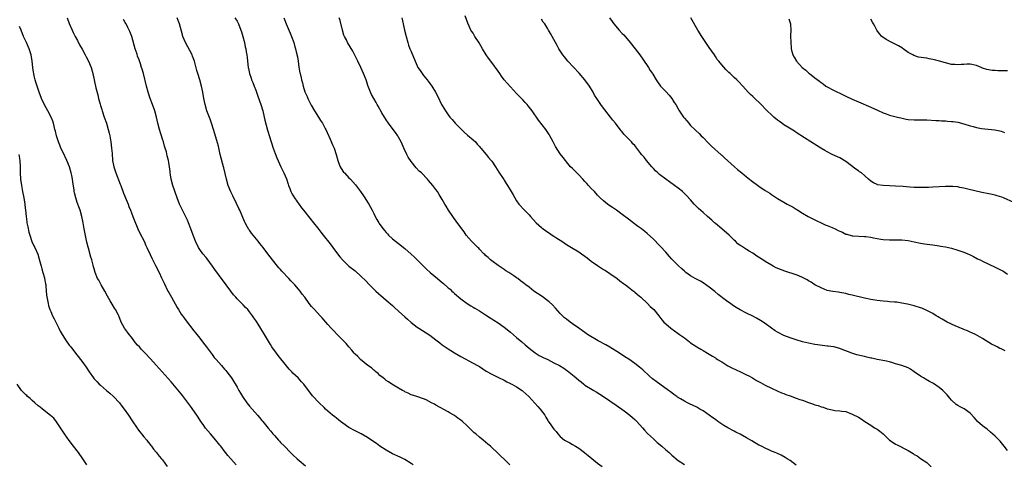
# Model space of a CAD drawing. Units: inches. Extents: x 2577000 to 2580000, y 1545000 to 1548000.
# Drawn here: x 2579131 to 2579448, y 1546553 to 1546696 of the extents above; entities that cross this region are included whole.
import ezdxf

# ---------------------------------------------------------------- set-up
doc = ezdxf.new("R2010")
doc.units = ezdxf.units.IN
doc.header["$MEASUREMENT"] = 0
doc.layers.add('LD25771545_10ft', color=141, linetype='Continuous')

msp = doc.modelspace()

# ---------------------------------------------------------------- linework, layer by layer
at = {"layer": 'LD25771545_10ft'}
for points, elevation in [([(2579449, 1546557.63), (2579447.96, 1546559), (2579446.61, 1546560.61), (2579445, 1546562.29), (2579443.58, 1546563.58), (2579442.47, 1546564.47), (2579441, 1546565.56), (2579439.34, 1546567), (2579439, 1546567.38), (2579438.26, 1546568.26), (2579437, 1546569.64), (2579435.07, 1546571.07), (2579433.74, 1546571.74), (2579433, 1546572.16), (2579432.5, 1546572.5), (2579431, 1546573.83), (2579430.46, 1546574.46), (2579430.04, 1546575), (2579429.56, 1546575.56), (2579428.58, 1546576.58), (2579428.14, 1546577), (2579427, 1546577.93), (2579425.2, 1546579.2), (2579423.91, 1546579.91), (2579422.59, 1546580.59), (2579421.96, 1546581), (2579421, 1546581.55), (2579419, 1546583.01), (2579417.79, 1546583.79), (2579417, 1546584.25), (2579415, 1546585.02), (2579413, 1546585.58), (2579412.13, 1546585.87), (2579411, 1546586.17), (2579409.49, 1546586.51), (2579407, 1546586.94), (2579405.33, 1546587.33), (2579405, 1546587.39), (2579403.72, 1546587.72), (2579403, 1546587.87), (2579400.46, 1546588.46), (2579398.95, 1546588.95), (2579397.51, 1546589.51), (2579395.78, 1546590.22), (2579395, 1546590.49), (2579393.12, 1546591), (2579393, 1546591.03), (2579391.24, 1546591.24), (2579391, 1546591.29), (2579389.46, 1546591.46), (2579387, 1546591.83), (2579385, 1546592.2), (2579383, 1546592.69), (2579381, 1546593.27), (2579379, 1546593.93), (2579377, 1546594.72), (2579375, 1546595.7), (2579374.2, 1546596.2), (2579373, 1546597.01), (2579371, 1546598.54), (2579369.54, 1546599.54), (2579368.25, 1546600.25), (2579367, 1546600.87), (2579365, 1546601.83), (2579363, 1546602.92), (2579361.7, 1546603.7), (2579360.5, 1546604.5), (2579359.8, 1546605), (2579359, 1546605.54), (2579358.15, 1546606.15), (2579355.9, 1546607.9), (2579354.8, 1546608.8), (2579353, 1546610.19), (2579351, 1546611.59), (2579350.14, 1546612.14), (2579348.5, 1546613), (2579347, 1546613.91), (2579345.49, 1546615), (2579345, 1546615.39), (2579344.19, 1546616.19), (2579343, 1546617.2), (2579341, 1546619.24), (2579340.16, 1546620.16), (2579339, 1546621.5), (2579337.34, 1546623.34), (2579337, 1546623.69), (2579335, 1546625.73), (2579333, 1546627.57), (2579332.21, 1546628.21), (2579331.18, 1546629), (2579329.93, 1546629.93), (2579327, 1546632.17), (2579325, 1546633.65), (2579323.09, 1546635), (2579321.89, 1546635.89), (2579321, 1546636.47), (2579320.26, 1546637), (2579319, 1546638.01), (2579317.9, 1546639), (2579317, 1546639.91), (2579316.02, 1546641), (2579315, 1546642.05), (2579314.15, 1546643), (2579313.6, 1546643.6), (2579313, 1546644.27), (2579312.31, 1546645), (2579311, 1546646.44), (2579310.39, 1546647), (2579309.69, 1546647.69), (2579309, 1546648.4), (2579308.37, 1546649), (2579307, 1546650.6), (2579306.68, 1546651), (2579305.94, 1546651.94), (2579305, 1546653.22), (2579303.52, 1546655.52), (2579302.78, 1546657), (2579301.68, 1546659), (2579301.42, 1546659.42), (2579301, 1546660.06), (2579300.34, 1546661), (2579298.02, 1546664.02), (2579295.97, 1546667), (2579295.56, 1546667.56), (2579294.67, 1546668.67), (2579294.36, 1546669), (2579293.73, 1546669.73), (2579293, 1546670.54), (2579292.51, 1546671), (2579291.79, 1546671.79), (2579291, 1546672.61), (2579289, 1546674.77), (2579287.97, 1546675.97), (2579287, 1546677.04), (2579286.16, 1546678.16), (2579285.55, 1546679), (2579285, 1546679.83), (2579283, 1546682.61), (2579281.93, 1546683.93), (2579281.2, 1546685), (2579279.98, 1546687), (2579278.94, 1546688.94), (2579277.58, 1546691), (2579277, 1546691.97), (2579276.6, 1546692.6), (2579276.29, 1546693), (2579275.68, 1546694.32), (2579275.24, 1546695.24), (2579274.44, 1546697.56)], 7290), ([(2579200.7, 1546553), (2579199, 1546554.99), (2579198.03, 1546556.03), (2579197.29, 1546557), (2579197.15, 1546557.15), (2579195.76, 1546559), (2579195.41, 1546559.41), (2579195, 1546559.96), (2579194.53, 1546560.53), (2579194.18, 1546561), (2579192.42, 1546563), (2579190.85, 1546564.85), (2579190.04, 1546566.04), (2579189.35, 1546567), (2579188.43, 1546568.43), (2579188.01, 1546569), (2579185.97, 1546571.97), (2579183.4, 1546575.4), (2579183, 1546575.88), (2579182.51, 1546576.51), (2579179.79, 1546579.79), (2579175, 1546585.14), (2579173.15, 1546587.15), (2579171.41, 1546589), (2579171, 1546589.4), (2579170.22, 1546590.22), (2579169.54, 1546591), (2579169, 1546591.59), (2579168.35, 1546592.35), (2579167, 1546594.11), (2579166.25, 1546595), (2579165.77, 1546595.77), (2579164.77, 1546597), (2579163.72, 1546599), (2579162.9, 1546601), (2579162.79, 1546601.21), (2579161.84, 1546603), (2579161.51, 1546603.51), (2579160.74, 1546604.74), (2579160.11, 1546605.89), (2579159.3, 1546607.3), (2579158.39, 1546609), (2579157.23, 1546611), (2579156.45, 1546612.45), (2579156.12, 1546613), (2579155.3, 1546615), (2579155, 1546616.1), (2579154.83, 1546616.83), (2579154.68, 1546617.32), (2579154.26, 1546619), (2579153.94, 1546619.94), (2579153.15, 1546622.85), (2579153.07, 1546623.07), (2579152.69, 1546624.69), (2579151.81, 1546629), (2579151.42, 1546631), (2579151, 1546633), (2579150.44, 1546635), (2579150.06, 1546636.06), (2579149.75, 1546637), (2579149.55, 1546637.55), (2579149.09, 1546639), (2579148.65, 1546640.65), (2579148.58, 1546641), (2579148.52, 1546641.48), (2579148.11, 1546644.11), (2579148.03, 1546645), (2579147.81, 1546646.19), (2579147.63, 1546647), (2579147.04, 1546649), (2579146.24, 1546651), (2579145, 1546653.63), (2579144.31, 1546655), (2579143.96, 1546655.96), (2579143.47, 1546657), (2579142.83, 1546659), (2579142.52, 1546660.52), (2579142.37, 1546661), (2579142.11, 1546662.11), (2579141.88, 1546663), (2579141.65, 1546663.65), (2579141.12, 1546665), (2579140.09, 1546667), (2579138.98, 1546668.98), (2579138.06, 1546671), (2579137.26, 1546673), (2579136.6, 1546675), (2579136.27, 1546676.27), (2579136.02, 1546677), (2579135.69, 1546678.31), (2579135.55, 1546679), (2579135.5, 1546679.5), (2579135.26, 1546681), (2579135.07, 1546683), (2579134.74, 1546685), (2579134.3, 1546686.3), (2579134.09, 1546687), (2579133.73, 1546687.73), (2579133.2, 1546689), (2579132.3, 1546691), (2579131.46, 1546693), (2579131, 1546694.14)], 7370), ([(2579146.34, 1546697), (2579147, 1546695.11), (2579147.9, 1546693), (2579148.28, 1546692.28), (2579148.89, 1546691), (2579149.63, 1546689.63), (2579150.31, 1546688.31), (2579151.12, 1546686.88), (2579152.15, 1546685), (2579152.42, 1546684.42), (2579153.19, 1546683), (2579153.99, 1546681), (2579154.55, 1546679), (2579155.55, 1546674.45), (2579156.17, 1546672.17), (2579156.41, 1546671), (2579156.88, 1546669.12), (2579157, 1546668.72), (2579157.44, 1546667.44), (2579157.56, 1546667), (2579158.26, 1546665), (2579158.94, 1546663), (2579159.54, 1546661), (2579159.82, 1546659.82), (2579160.01, 1546659), (2579160.36, 1546657), (2579160.6, 1546655), (2579160.74, 1546653.26), (2579160.94, 1546651), (2579161.33, 1546649), (2579162.02, 1546647), (2579163.42, 1546643.42), (2579163.56, 1546643), (2579164.49, 1546640.49), (2579165.9, 1546637), (2579166.2, 1546636.2), (2579166.69, 1546635), (2579167, 1546634.2), (2579167.48, 1546633), (2579167.89, 1546631.89), (2579169.02, 1546629.02), (2579169.65, 1546627.65), (2579171.04, 1546625), (2579171.65, 1546623.65), (2579171.98, 1546623), (2579173, 1546620.79), (2579173.53, 1546619.53), (2579174.78, 1546617.22), (2579175.92, 1546615), (2579176.7, 1546613.3), (2579177.5, 1546611.5), (2579178.76, 1546609), (2579179, 1546608.56), (2579179.93, 1546607), (2579181.74, 1546603.74), (2579182.19, 1546603), (2579183, 1546601.58), (2579183.4, 1546601), (2579184.11, 1546600.11), (2579184.89, 1546599), (2579186.43, 1546597), (2579186.7, 1546596.7), (2579188, 1546595), (2579189, 1546593.78), (2579190.18, 1546592.18), (2579191, 1546591.17), (2579193, 1546588.57), (2579193.65, 1546587.65), (2579194.25, 1546587), (2579195.99, 1546585), (2579196.45, 1546584.45), (2579197, 1546583.89), (2579197.4, 1546583.4), (2579197.74, 1546583), (2579199.18, 1546581), (2579201, 1546578.02), (2579201.6, 1546577), (2579202.14, 1546576.14), (2579202.79, 1546575), (2579203, 1546574.68), (2579204.19, 1546573), (2579205, 1546571.97), (2579205.82, 1546571), (2579207.55, 1546569), (2579208.24, 1546568.24), (2579209, 1546567.3), (2579209.27, 1546567), (2579211, 1546564.86), (2579211.86, 1546563.86), (2579212.53, 1546563), (2579213, 1546562.45), (2579214.31, 1546561), (2579214.66, 1546560.66), (2579215, 1546560.28), (2579216.25, 1546559), (2579218.24, 1546557), (2579218.63, 1546556.63), (2579219, 1546556.26), (2579220.34, 1546555), (2579221, 1546554.41), (2579223, 1546552.76)], 7360), ([(2579257.7, 1546553), (2579257, 1546553.52), (2579255, 1546554.76), (2579254.54, 1546555), (2579253.49, 1546555.49), (2579251, 1546556.59), (2579249, 1546557.74), (2579247, 1546559.05), (2579245.88, 1546559.88), (2579244.71, 1546560.71), (2579243, 1546561.87), (2579241, 1546562.98), (2579239.68, 1546563.68), (2579239, 1546563.99), (2579237, 1546565.1), (2579235, 1546566.48), (2579234.29, 1546567), (2579233, 1546568.06), (2579232.46, 1546568.46), (2579231.77, 1546569), (2579231, 1546569.71), (2579229.49, 1546571), (2579229, 1546571.49), (2579227.38, 1546573), (2579225.28, 1546575.28), (2579224.44, 1546576.44), (2579223, 1546578.28), (2579222.46, 1546579), (2579221.74, 1546579.74), (2579220.62, 1546581), (2579219, 1546582.56), (2579218.59, 1546583), (2579217.79, 1546583.79), (2579216.87, 1546584.87), (2579214.25, 1546588.25), (2579213.65, 1546589), (2579212.23, 1546591), (2579211.78, 1546591.78), (2579209.85, 1546595), (2579209.51, 1546595.51), (2579209, 1546596.4), (2579208, 1546598), (2579207, 1546599.54), (2579206.39, 1546600.39), (2579206, 1546601), (2579205, 1546602.3), (2579204.43, 1546603), (2579203.73, 1546603.73), (2579203, 1546604.54), (2579201, 1546606.53), (2579200.58, 1546607), (2579199.82, 1546607.82), (2579198.94, 1546608.94), (2579197.45, 1546611), (2579195, 1546614.3), (2579193.88, 1546615.88), (2579193.14, 1546617), (2579191.36, 1546619.36), (2579191, 1546619.77), (2579190.02, 1546621), (2579189, 1546622.41), (2579188.6, 1546623), (2579187.6, 1546625), (2579186.85, 1546627), (2579186.15, 1546629), (2579185.36, 1546631), (2579185, 1546631.79), (2579183.38, 1546635), (2579182.47, 1546637), (2579181.69, 1546639), (2579180.29, 1546643), (2579179.76, 1546645), (2579179.54, 1546646.46), (2579179.48, 1546647), (2579179.44, 1546647.44), (2579179.25, 1546649), (2579179, 1546650.42), (2579178.89, 1546651), (2579178.52, 1546652.52), (2579178.23, 1546653.77), (2579177.89, 1546655), (2579177.68, 1546655.68), (2579177.31, 1546657), (2579177, 1546657.87), (2579176.05, 1546661), (2579175.54, 1546663), (2579175.08, 1546665), (2579174.51, 1546667), (2579173.79, 1546669), (2579173.03, 1546671.03), (2579172.38, 1546673), (2579171.83, 1546675), (2579170.87, 1546679), (2579170.46, 1546680.46), (2579170.28, 1546681), (2579169.87, 1546682.13), (2579169.44, 1546683.44), (2579169, 1546684.59), (2579168.79, 1546685.21), (2579168.22, 1546687), (2579167.1, 1546691), (2579166.51, 1546692.51), (2579166.31, 1546693), (2579165.83, 1546693.83), (2579165.25, 1546695), (2579165.15, 1546695.15), (2579165, 1546695.43), (2579164.4, 1546696.4)], 7350), ([(2579288.83, 1546553), (2579287, 1546554.84), (2579285.86, 1546555.86), (2579284.74, 1546557), (2579283, 1546558.63), (2579282.63, 1546559), (2579281.73, 1546559.73), (2579280.2, 1546561), (2579279, 1546561.94), (2579277.81, 1546563), (2579277.37, 1546563.37), (2579276.34, 1546564.34), (2579275.71, 1546565), (2579275, 1546565.68), (2579273.54, 1546567), (2579273, 1546567.47), (2579272.06, 1546568.06), (2579271, 1546568.89), (2579269.64, 1546569.64), (2579269, 1546570.08), (2579265, 1546572.24), (2579264.53, 1546572.53), (2579263.6, 1546573), (2579261.92, 1546573.92), (2579261, 1546574.32), (2579258.84, 1546575), (2579257.48, 1546575.48), (2579257, 1546575.63), (2579256.11, 1546576.11), (2579255, 1546576.56), (2579254.74, 1546576.74), (2579254.25, 1546577), (2579253, 1546577.74), (2579251.35, 1546578.65), (2579250.8, 1546579), (2579249.78, 1546579.78), (2579249, 1546580.19), (2579248.57, 1546580.57), (2579248, 1546581), (2579247, 1546581.85), (2579246.43, 1546582.43), (2579245.68, 1546583), (2579245.34, 1546583.34), (2579245, 1546583.56), (2579244.23, 1546584.23), (2579243.12, 1546585), (2579240.75, 1546587), (2579239.91, 1546587.91), (2579239, 1546588.72), (2579238.72, 1546589), (2579237.95, 1546589.95), (2579236.95, 1546591), (2579236.08, 1546592.08), (2579235, 1546593.14), (2579233, 1546595.21), (2579232.15, 1546596.15), (2579231.33, 1546597), (2579230.24, 1546598.24), (2579229.55, 1546599), (2579228.4, 1546600.4), (2579227.8, 1546601), (2579225.92, 1546603), (2579225.46, 1546603.46), (2579225, 1546603.99), (2579224.19, 1546605), (2579222.77, 1546607), (2579221.99, 1546607.99), (2579221.29, 1546609), (2579219.56, 1546611), (2579218.29, 1546612.29), (2579217.69, 1546613), (2579215.41, 1546615.41), (2579215, 1546615.88), (2579214.45, 1546616.45), (2579213.98, 1546617), (2579212.39, 1546619), (2579210.95, 1546620.95), (2579209.4, 1546623), (2579208.33, 1546624.33), (2579207.84, 1546625), (2579206.23, 1546627), (2579205.67, 1546627.67), (2579205, 1546628.61), (2579204.83, 1546628.83), (2579204.4, 1546629.6), (2579203.58, 1546631), (2579203.39, 1546631.39), (2579201.86, 1546635), (2579201.57, 1546635.57), (2579200.85, 1546637.15), (2579199.6, 1546639.6), (2579198.98, 1546640.98), (2579198.18, 1546643), (2579197.58, 1546645), (2579196.71, 1546648.71), (2579196.65, 1546649), (2579195.6, 1546653), (2579195, 1546655.61), (2579194.72, 1546656.72), (2579194.5, 1546657.5), (2579193.46, 1546661), (2579192.82, 1546663), (2579192.34, 1546664.34), (2579191.29, 1546667), (2579190.69, 1546669), (2579190.32, 1546671), (2579190.02, 1546673), (2579189.58, 1546675), (2579188.96, 1546677.04), (2579188.33, 1546679), (2579188.03, 1546680.03), (2579187.25, 1546683), (2579186.65, 1546684.65), (2579186.51, 1546685), (2579184.41, 1546689), (2579183.58, 1546691), (2579183.43, 1546691.43), (2579182.43, 1546695), (2579182.08, 1546696.08), (2579181.75, 1546697)], 7340), ([(2579200.32, 1546697), (2579201, 1546695.87), (2579201.44, 1546695), (2579202.25, 1546693), (2579202.41, 1546692.41), (2579202.88, 1546691), (2579203.36, 1546689), (2579203.62, 1546687.62), (2579203.78, 1546687), (2579203.96, 1546686.04), (2579204.13, 1546685), (2579204.21, 1546684.21), (2579204.37, 1546683), (2579204.56, 1546681), (2579204.65, 1546680.65), (2579204.96, 1546679), (2579205.54, 1546677.54), (2579205.68, 1546677), (2579206.11, 1546676.11), (2579206.46, 1546675), (2579207, 1546673.63), (2579207.72, 1546671.72), (2579208.69, 1546669), (2579209.3, 1546667), (2579209.77, 1546665), (2579209.98, 1546663.98), (2579210.8, 1546660.8), (2579211.94, 1546657), (2579212.6, 1546655), (2579213.26, 1546653.26), (2579213.84, 1546651.84), (2579215.14, 1546649), (2579215.7, 1546647.7), (2579216.09, 1546647), (2579216.92, 1546645.08), (2579217.41, 1546643.41), (2579217.59, 1546643), (2579217.98, 1546642.02), (2579218.33, 1546641), (2579218.57, 1546640.57), (2579219, 1546639.86), (2579219.45, 1546639), (2579221.77, 1546635.77), (2579222.4, 1546635), (2579224.41, 1546632.41), (2579225.61, 1546631), (2579227, 1546629.29), (2579227.97, 1546627.96), (2579228.71, 1546627), (2579231, 1546624.15), (2579231.88, 1546623), (2579233, 1546621.43), (2579234.05, 1546620.05), (2579234.93, 1546619), (2579237, 1546617.04), (2579239, 1546615.45), (2579241, 1546613.67), (2579242.34, 1546612.34), (2579243.63, 1546611), (2579245, 1546609.65), (2579245.69, 1546609), (2579249, 1546606.1), (2579251, 1546604.33), (2579251.69, 1546603.69), (2579253, 1546602.54), (2579255, 1546600.65), (2579255.9, 1546599.9), (2579257, 1546598.87), (2579259, 1546597.35), (2579259.53, 1546597), (2579263, 1546594.82), (2579265, 1546593.3), (2579266.27, 1546592.27), (2579267, 1546591.72), (2579268.03, 1546591), (2579269, 1546590.36), (2579269.85, 1546589.85), (2579271, 1546589.13), (2579273, 1546587.97), (2579277, 1546585.81), (2579278.43, 1546585), (2579279, 1546584.66), (2579281.23, 1546583.23), (2579283, 1546582.18), (2579285.13, 1546581.13), (2579287, 1546580.26), (2579287.81, 1546579.81), (2579289, 1546579.26), (2579289.16, 1546579.16), (2579289.49, 1546579), (2579291, 1546578.12), (2579292.73, 1546577), (2579293, 1546576.79), (2579293.93, 1546575.93), (2579294.96, 1546575), (2579297.81, 1546571.81), (2579298.58, 1546571), (2579300.08, 1546569), (2579300.42, 1546568.42), (2579301, 1546567.32), (2579301.12, 1546567.12), (2579301.96, 1546565.96), (2579302.61, 1546565), (2579302.8, 1546564.8), (2579303, 1546564.48), (2579303.75, 1546563.75), (2579304.29, 1546563), (2579305, 1546562.2), (2579306.41, 1546561), (2579306.78, 1546560.78), (2579307, 1546560.62), (2579308.1, 1546560.1), (2579309, 1546559.62), (2579309.94, 1546559), (2579311, 1546558.42), (2579312.82, 1546557), (2579313, 1546556.88), (2579314.02, 1546556.02), (2579317, 1546553.62), (2579318.49, 1546552.49)], 7330), ([(2579216, 1546697), (2579216.79, 1546695), (2579218.06, 1546692.06), (2579218.5, 1546691), (2579219.23, 1546689), (2579219.64, 1546687.64), (2579219.82, 1546687), (2579220.03, 1546685.97), (2579220.41, 1546684.41), (2579220.63, 1546683), (2579220.9, 1546681.1), (2579221, 1546680.45), (2579221.24, 1546679.24), (2579221.26, 1546679), (2579221.62, 1546677.62), (2579221.7, 1546677), (2579222.01, 1546676.01), (2579222.23, 1546675), (2579222.84, 1546673.16), (2579223, 1546672.75), (2579223.59, 1546671.59), (2579223.82, 1546671), (2579224.89, 1546668.89), (2579225.94, 1546667), (2579227.19, 1546665), (2579227.86, 1546663.86), (2579228.46, 1546663), (2579229.35, 1546661.35), (2579229.55, 1546661), (2579230, 1546660), (2579231, 1546657.88), (2579231.87, 1546655.87), (2579232.21, 1546655), (2579232.85, 1546653), (2579233.39, 1546651), (2579233.67, 1546650.33), (2579234.18, 1546649), (2579234.46, 1546648.46), (2579235.28, 1546647.28), (2579235.53, 1546647), (2579237, 1546645.46), (2579237.46, 1546645), (2579239.15, 1546643.15), (2579240.74, 1546641), (2579241.67, 1546639.67), (2579242.11, 1546639), (2579243, 1546637.59), (2579243.41, 1546637), (2579244, 1546636), (2579244.51, 1546635), (2579245, 1546633.91), (2579245.48, 1546633), (2579246.04, 1546632.04), (2579246.61, 1546631), (2579246.77, 1546630.77), (2579247, 1546630.41), (2579248.05, 1546629), (2579248.5, 1546628.5), (2579249, 1546627.83), (2579249.39, 1546627.39), (2579249.74, 1546627), (2579251, 1546625.85), (2579252.03, 1546625), (2579253, 1546624.3), (2579255, 1546622.73), (2579257, 1546620.9), (2579257.96, 1546619.96), (2579259, 1546619), (2579262.03, 1546616.03), (2579263.13, 1546615), (2579265.48, 1546613), (2579266.33, 1546612.33), (2579267, 1546611.75), (2579267.43, 1546611.43), (2579269, 1546610.01), (2579269.57, 1546609.57), (2579270.16, 1546609), (2579270.61, 1546608.61), (2579271, 1546608.21), (2579271.67, 1546607.67), (2579272.42, 1546607), (2579273, 1546606.53), (2579275.08, 1546605), (2579276.25, 1546604.25), (2579277, 1546603.82), (2579277.49, 1546603.49), (2579279, 1546602.61), (2579281, 1546601.36), (2579282.42, 1546600.42), (2579283, 1546600.08), (2579283.65, 1546599.65), (2579285, 1546598.81), (2579287, 1546597.41), (2579289, 1546595.79), (2579291, 1546594.02), (2579292.62, 1546592.62), (2579293.71, 1546591.71), (2579295, 1546590.64), (2579297, 1546589.11), (2579298.29, 1546588.29), (2579299.58, 1546587.58), (2579301, 1546586.92), (2579303, 1546585.93), (2579304.75, 1546585), (2579306.16, 1546584.16), (2579307, 1546583.56), (2579307.34, 1546583.34), (2579309.54, 1546581.54), (2579310.13, 1546581), (2579311, 1546580.25), (2579311.72, 1546579.72), (2579312.64, 1546579), (2579313, 1546578.74), (2579315.81, 1546577), (2579316.57, 1546576.57), (2579317.81, 1546575.81), (2579319, 1546575), (2579321, 1546573.68), (2579323, 1546572.3), (2579325.56, 1546570.44), (2579327.47, 1546569), (2579328.27, 1546568.27), (2579329, 1546567.66), (2579329.7, 1546567), (2579331.51, 1546565), (2579332.18, 1546564.18), (2579333.15, 1546563.15), (2579335, 1546561.36), (2579336.24, 1546560.24), (2579337.76, 1546559), (2579339, 1546557.9), (2579340.07, 1546557), (2579340.54, 1546556.54), (2579341, 1546556.13), (2579343, 1546554.48), (2579345, 1546553.16)], 7320), ([(2579380.94, 1546552.94), (2579379, 1546554.42), (2579378.08, 1546555), (2579377.44, 1546555.44), (2579376.15, 1546556.15), (2579375, 1546556.64), (2579374.77, 1546556.77), (2579374.2, 1546557), (2579373.38, 1546557.38), (2579373, 1546557.49), (2579372.14, 1546557.86), (2579371, 1546558.38), (2579369.77, 1546559), (2579369, 1546559.41), (2579366.72, 1546560.72), (2579365, 1546561.77), (2579363, 1546562.87), (2579361.59, 1546563.59), (2579361, 1546563.85), (2579358.94, 1546564.94), (2579357.69, 1546565.69), (2579355.81, 1546567), (2579355, 1546567.61), (2579354.17, 1546568.17), (2579353, 1546569.08), (2579351, 1546570.39), (2579350.62, 1546570.62), (2579350.02, 1546571), (2579349, 1546571.56), (2579346.66, 1546572.66), (2579346.02, 1546573), (2579345, 1546573.49), (2579343.7, 1546574.3), (2579342.82, 1546574.82), (2579342.61, 1546575), (2579341.65, 1546575.65), (2579341, 1546576.17), (2579340.51, 1546576.51), (2579339.93, 1546577), (2579335.88, 1546579.88), (2579334.77, 1546580.77), (2579333.69, 1546581.69), (2579331.58, 1546583.58), (2579330.5, 1546584.5), (2579329, 1546585.67), (2579327.06, 1546587.06), (2579325.86, 1546587.86), (2579324.11, 1546589), (2579321, 1546590.9), (2579319.67, 1546591.67), (2579317.23, 1546593), (2579313.85, 1546595), (2579313.34, 1546595.34), (2579313, 1546595.61), (2579312.16, 1546596.16), (2579310.97, 1546597), (2579309, 1546598.43), (2579308.19, 1546599), (2579307, 1546599.92), (2579306.41, 1546600.41), (2579305.75, 1546601), (2579305, 1546601.73), (2579303.46, 1546603.46), (2579302.51, 1546604.51), (2579301.5, 1546605.5), (2579301, 1546605.89), (2579299.19, 1546607.19), (2579296.57, 1546609), (2579295, 1546610.23), (2579293.99, 1546611), (2579293.42, 1546611.42), (2579293, 1546611.78), (2579292.27, 1546612.27), (2579291.38, 1546613), (2579291, 1546613.28), (2579290.09, 1546613.91), (2579288.47, 1546615), (2579287.55, 1546615.55), (2579287, 1546615.91), (2579286.37, 1546616.37), (2579285, 1546617.2), (2579283, 1546618.68), (2579282.62, 1546619), (2579281.79, 1546619.79), (2579281, 1546620.48), (2579280.75, 1546620.75), (2579280.48, 1546621), (2579279, 1546622.52), (2579278.78, 1546622.78), (2579278.5, 1546623), (2579277.8, 1546623.8), (2579277, 1546624.5), (2579276.76, 1546624.76), (2579276.47, 1546625), (2579274.8, 1546627), (2579274.09, 1546628.09), (2579273.34, 1546629), (2579271.52, 1546631.52), (2579270.71, 1546632.71), (2579270.49, 1546633), (2579269.08, 1546635.08), (2579268.29, 1546636.29), (2579267.89, 1546637), (2579267, 1546638.5), (2579266.72, 1546639), (2579266.04, 1546640.04), (2579265.48, 1546641), (2579265, 1546641.65), (2579263.98, 1546643), (2579262.58, 1546644.58), (2579262.25, 1546645), (2579260.32, 1546647), (2579259.64, 1546647.64), (2579258.65, 1546648.65), (2579257, 1546650.72), (2579256.08, 1546652.08), (2579255.6, 1546653), (2579254.77, 1546654.77), (2579253.84, 1546657), (2579253, 1546658.58), (2579252.74, 1546659), (2579252, 1546660), (2579251.21, 1546661), (2579249.7, 1546663), (2579249, 1546664.08), (2579248.43, 1546665), (2579247.63, 1546666.37), (2579246.47, 1546668.47), (2579246.14, 1546669), (2579245.74, 1546669.74), (2579245, 1546671), (2579244.3, 1546672.3), (2579243.97, 1546673), (2579243.34, 1546674.66), (2579243.14, 1546675.14), (2579242.64, 1546676.64), (2579242.54, 1546677), (2579241.75, 1546679), (2579240.84, 1546681), (2579239.88, 1546683), (2579238.93, 1546684.93), (2579238.22, 1546686.22), (2579236.57, 1546689), (2579236.18, 1546689.82), (2579235.58, 1546691), (2579235.42, 1546691.42), (2579234.92, 1546693), (2579234.14, 1546696.14), (2579233.9, 1546697)], 7310), ([(2579254.03, 1546697), (2579254.43, 1546695), (2579254.89, 1546693), (2579255.38, 1546691), (2579255.95, 1546689), (2579256.21, 1546688.21), (2579256.64, 1546687), (2579257, 1546686.1), (2579258.29, 1546683), (2579259, 1546681.46), (2579259.24, 1546681), (2579259.95, 1546679.95), (2579260.56, 1546679), (2579261, 1546678.43), (2579261.66, 1546677.66), (2579262.14, 1546677), (2579262.52, 1546676.52), (2579263, 1546675.86), (2579263.39, 1546675.39), (2579263.65, 1546675), (2579264.9, 1546673), (2579265.63, 1546671.63), (2579266.86, 1546669), (2579267, 1546668.74), (2579268.08, 1546667), (2579269, 1546665.69), (2579269.53, 1546665), (2579270.2, 1546664.2), (2579271.25, 1546663), (2579273, 1546661.23), (2579274.15, 1546660.15), (2579275.23, 1546659.23), (2579277, 1546657.67), (2579277.7, 1546657), (2579278.29, 1546656.29), (2579279, 1546655.53), (2579279.24, 1546655.24), (2579279.46, 1546655), (2579281.15, 1546653), (2579281.97, 1546651.97), (2579282.83, 1546651), (2579283, 1546650.78), (2579284.22, 1546649), (2579285.28, 1546647.28), (2579286.88, 1546644.88), (2579287, 1546644.66), (2579287.67, 1546643.67), (2579288.08, 1546643), (2579289.24, 1546641), (2579289.93, 1546639.93), (2579290.39, 1546639), (2579291, 1546638.05), (2579291.72, 1546637), (2579293.52, 1546635), (2579295, 1546633.5), (2579295.46, 1546633), (2579297.33, 1546631), (2579299, 1546629.41), (2579299.51, 1546629), (2579301, 1546627.91), (2579301.58, 1546627.58), (2579302.46, 1546627), (2579303, 1546626.67), (2579303.95, 1546626.05), (2579305, 1546625.39), (2579305.54, 1546625), (2579307, 1546624.02), (2579308.65, 1546623), (2579311, 1546621.61), (2579311.91, 1546621), (2579313, 1546620.19), (2579313.66, 1546619.66), (2579315, 1546618.66), (2579317, 1546617.23), (2579319, 1546615.95), (2579319.6, 1546615.6), (2579321, 1546614.66), (2579323.31, 1546613), (2579324.26, 1546612.26), (2579325.4, 1546611.4), (2579326, 1546611), (2579327, 1546610.21), (2579328.61, 1546609), (2579328.81, 1546608.81), (2579329, 1546608.67), (2579329.86, 1546607.86), (2579330.95, 1546607), (2579333.1, 1546605), (2579334.02, 1546604.02), (2579335.14, 1546603), (2579336.77, 1546601), (2579337.71, 1546599.71), (2579338.39, 1546599), (2579339, 1546598.44), (2579340.65, 1546597), (2579343, 1546595.36), (2579343.47, 1546595), (2579345, 1546593.9), (2579346.63, 1546592.63), (2579347, 1546592.33), (2579347.78, 1546591.78), (2579349, 1546590.98), (2579350.26, 1546590.26), (2579351, 1546589.86), (2579352.47, 1546589), (2579353, 1546588.71), (2579354.01, 1546588.01), (2579355, 1546587.45), (2579355.26, 1546587.26), (2579355.68, 1546587), (2579357, 1546586.16), (2579358.96, 1546584.96), (2579360.25, 1546584.25), (2579361.63, 1546583.63), (2579363.08, 1546583), (2579365, 1546582.05), (2579365.69, 1546581.69), (2579366.91, 1546581), (2579368.23, 1546580.23), (2579369.51, 1546579.51), (2579371, 1546578.71), (2579373, 1546577.71), (2579374.85, 1546576.85), (2579376.25, 1546576.25), (2579377, 1546575.98), (2579377.7, 1546575.7), (2579379, 1546575.27), (2579381, 1546574.54), (2579382.11, 1546574.11), (2579383, 1546573.81), (2579385, 1546573.09), (2579386.56, 1546572.56), (2579387, 1546572.4), (2579388.1, 1546572.1), (2579389, 1546571.76), (2579389.62, 1546571.62), (2579391, 1546571.12), (2579391.56, 1546571), (2579393, 1546570.64), (2579393.42, 1546570.58), (2579395, 1546570.47), (2579395.64, 1546570.36), (2579397, 1546570.21), (2579399, 1546569.38), (2579401, 1546568.34), (2579401.86, 1546567.86), (2579403.09, 1546567), (2579405, 1546565.8), (2579405.47, 1546565.47), (2579406.24, 1546565), (2579407, 1546564.56), (2579407.9, 1546563.9), (2579408.94, 1546563), (2579411.01, 1546561), (2579412.2, 1546560.2), (2579413, 1546559.68), (2579413.48, 1546559.48), (2579414.38, 1546559), (2579414.81, 1546558.81), (2579415.73, 1546558.27), (2579417, 1546557.66), (2579418.67, 1546556.67), (2579419, 1546556.41), (2579419.92, 1546555.92), (2579421, 1546555.12), (2579423, 1546553.74), (2579424.43, 1546552.43)], 7300), ([(2579448.28, 1546589.72), (2579447, 1546590.35), (2579446.54, 1546590.54), (2579445.69, 1546591), (2579445.22, 1546591.22), (2579445, 1546591.36), (2579443.91, 1546591.91), (2579443, 1546592.48), (2579442.09, 1546593), (2579441, 1546593.7), (2579438.72, 1546595), (2579437.56, 1546595.56), (2579437, 1546595.76), (2579436.18, 1546596.18), (2579435, 1546596.6), (2579434.74, 1546596.74), (2579432.17, 1546597.83), (2579429.54, 1546599), (2579429, 1546599.28), (2579427.94, 1546599.94), (2579427, 1546600.44), (2579426.67, 1546600.67), (2579426.09, 1546601), (2579425, 1546601.71), (2579423.52, 1546602.48), (2579423, 1546602.78), (2579421.43, 1546603.43), (2579421, 1546603.59), (2579419, 1546604.2), (2579416.8, 1546604.8), (2579415, 1546605.14), (2579413.36, 1546605.36), (2579412.61, 1546605.39), (2579411, 1546605.56), (2579410.4, 1546605.6), (2579409, 1546605.75), (2579407, 1546605.99), (2579405, 1546606.32), (2579403, 1546606.73), (2579399, 1546607.7), (2579397.93, 1546607.93), (2579397, 1546608.17), (2579396.29, 1546608.29), (2579395, 1546608.55), (2579394.59, 1546608.59), (2579392.82, 1546608.82), (2579391, 1546609.19), (2579389, 1546609.99), (2579387, 1546611.04), (2579385.8, 1546611.8), (2579385, 1546612.27), (2579384.55, 1546612.55), (2579383, 1546613.38), (2579381.86, 1546613.86), (2579381, 1546614.19), (2579377.37, 1546615.37), (2579375.91, 1546615.91), (2579374.51, 1546616.51), (2579373.54, 1546617), (2579373, 1546617.3), (2579371, 1546618.5), (2579370.2, 1546619), (2579368.27, 1546620.27), (2579367, 1546621.14), (2579365.85, 1546621.85), (2579365, 1546622.42), (2579363.39, 1546623.39), (2579363, 1546623.7), (2579362.21, 1546624.21), (2579361.4, 1546625), (2579361, 1546625.36), (2579359.38, 1546627), (2579357.01, 1546629.01), (2579355, 1546630.75), (2579354.73, 1546631), (2579353.81, 1546631.81), (2579352.48, 1546633), (2579351, 1546634.23), (2579349.56, 1546635.56), (2579348.17, 1546637), (2579347, 1546638.35), (2579345.72, 1546639.73), (2579344.72, 1546640.72), (2579344.4, 1546641), (2579343, 1546642.11), (2579341.8, 1546643), (2579340.15, 1546644.15), (2579338.99, 1546644.99), (2579337, 1546646.53), (2579336.5, 1546647), (2579335.74, 1546647.74), (2579335, 1546648.49), (2579334.54, 1546649), (2579332.85, 1546651), (2579332.05, 1546652.05), (2579331.24, 1546653), (2579331, 1546653.32), (2579329, 1546655.81), (2579328.42, 1546656.42), (2579327.94, 1546657), (2579327, 1546658.02), (2579326.06, 1546659), (2579325.52, 1546659.52), (2579325, 1546660.2), (2579324.61, 1546660.61), (2579324.33, 1546661), (2579322.82, 1546663), (2579322.01, 1546664.01), (2579321.26, 1546665), (2579319.37, 1546667.37), (2579319, 1546667.88), (2579318.14, 1546669), (2579317.67, 1546669.67), (2579316.8, 1546671), (2579316.11, 1546672.11), (2579315.62, 1546673), (2579314.4, 1546675), (2579312.92, 1546677), (2579311.14, 1546679.14), (2579307.45, 1546683), (2579306.35, 1546684.35), (2579305.87, 1546685), (2579304.62, 1546687), (2579304.06, 1546688.06), (2579303.5, 1546689), (2579303, 1546689.98), (2579301.88, 1546691.88), (2579301.27, 1546693), (2579301.16, 1546693.16), (2579301, 1546693.43), (2579300.03, 1546695), (2579299.58, 1546695.58), (2579299, 1546696.48)], 7280), ([(2579320.86, 1546697), (2579321.79, 1546695.79), (2579322.3, 1546695), (2579324.02, 1546693), (2579325, 1546691.92), (2579325.45, 1546691.45), (2579327.56, 1546689), (2579329.16, 1546687), (2579330.64, 1546685), (2579331.62, 1546683.62), (2579333.45, 1546681), (2579334.03, 1546680.03), (2579334.68, 1546679), (2579334.79, 1546678.79), (2579335.86, 1546677), (2579336.31, 1546676.31), (2579337.35, 1546675), (2579339, 1546673.25), (2579340.07, 1546672.07), (2579340.93, 1546671), (2579341.75, 1546669.75), (2579342.21, 1546669), (2579343, 1546667.61), (2579343.23, 1546667.23), (2579344.74, 1546665), (2579345, 1546664.65), (2579345.78, 1546663.78), (2579346.4, 1546663), (2579347, 1546662.32), (2579348.32, 1546661), (2579348.68, 1546660.68), (2579349.71, 1546659.71), (2579350.38, 1546659), (2579351, 1546658.4), (2579352.68, 1546656.68), (2579353, 1546656.4), (2579353.69, 1546655.69), (2579356.85, 1546652.85), (2579357, 1546652.73), (2579357.89, 1546651.89), (2579359, 1546650.96), (2579361.18, 1546649), (2579362.12, 1546648.12), (2579363.5, 1546647), (2579365, 1546645.75), (2579365.98, 1546645), (2579366.54, 1546644.54), (2579369, 1546642.76), (2579371, 1546641.41), (2579372.47, 1546640.47), (2579373, 1546640.11), (2579373.69, 1546639.69), (2579375, 1546638.8), (2579377, 1546637.61), (2579378.08, 1546637), (2579379.98, 1546635.98), (2579381, 1546635.31), (2579381.2, 1546635.2), (2579381.47, 1546635), (2579383, 1546634.06), (2579384.84, 1546633), (2579387.62, 1546631.62), (2579389.01, 1546631), (2579390.33, 1546630.33), (2579391, 1546630.09), (2579392.55, 1546629.45), (2579393.5, 1546629), (2579394.5, 1546628.5), (2579395, 1546628.27), (2579395.9, 1546627.9), (2579397, 1546627.34), (2579397.3, 1546627.3), (2579399, 1546626.77), (2579399.27, 1546626.73), (2579403, 1546626.6), (2579403.43, 1546626.57), (2579405, 1546626.29), (2579405.83, 1546626.17), (2579407, 1546625.9), (2579408.27, 1546625.73), (2579409, 1546625.61), (2579411, 1546625.48), (2579412.51, 1546625.49), (2579413, 1546625.5), (2579415, 1546625.5), (2579417, 1546625.3), (2579419, 1546624.89), (2579421, 1546624.45), (2579422.24, 1546624.24), (2579424.01, 1546624.01), (2579425, 1546623.9), (2579427, 1546623.6), (2579427.49, 1546623.49), (2579429, 1546623.22), (2579429.97, 1546623), (2579431, 1546622.75), (2579433, 1546622.16), (2579434.32, 1546621.68), (2579435, 1546621.47), (2579436.25, 1546621), (2579436.77, 1546620.77), (2579437, 1546620.64), (2579438.1, 1546620.1), (2579439.4, 1546619.39), (2579440.24, 1546619), (2579441, 1546618.6), (2579443, 1546617.6), (2579445, 1546616.72), (2579446.11, 1546616.11), (2579447, 1546615.75), (2579447.47, 1546615.47), (2579449, 1546614.47)], 7270), ([(2579451, 1546637.52), (2579447.69, 1546639), (2579447.2, 1546639.2), (2579445.7, 1546639.7), (2579445, 1546639.85), (2579444.09, 1546640.09), (2579443, 1546640.29), (2579440.77, 1546640.77), (2579436.23, 1546641.77), (2579435, 1546642.09), (2579433.66, 1546642.34), (2579433, 1546642.5), (2579431.36, 1546642.64), (2579431, 1546642.69), (2579429.33, 1546642.67), (2579429, 1546642.68), (2579425, 1546642.44), (2579423.62, 1546642.38), (2579423, 1546642.34), (2579421.66, 1546642.34), (2579421, 1546642.32), (2579419, 1546642.38), (2579417.55, 1546642.45), (2579415.4, 1546642.6), (2579413, 1546642.79), (2579411, 1546642.88), (2579409, 1546642.94), (2579407.21, 1546643.21), (2579407, 1546643.27), (2579405.83, 1546643.83), (2579405, 1546644.37), (2579404.3, 1546645), (2579401.96, 1546647), (2579401.41, 1546647.41), (2579401, 1546647.68), (2579400.23, 1546648.23), (2579397, 1546650.66), (2579396.43, 1546651), (2579395.56, 1546651.56), (2579395, 1546651.87), (2579394.25, 1546652.25), (2579392.6, 1546653), (2579391, 1546653.83), (2579390.24, 1546654.24), (2579388.88, 1546655), (2579387.7, 1546655.7), (2579383.65, 1546658.35), (2579381, 1546660.02), (2579380.43, 1546660.43), (2579378.29, 1546661.71), (2579377, 1546662.54), (2579376.36, 1546663), (2579375.59, 1546663.59), (2579375, 1546664), (2579373.8, 1546665), (2579373, 1546665.72), (2579371.67, 1546667), (2579369.36, 1546669.36), (2579367.62, 1546671), (2579367, 1546671.6), (2579366.27, 1546672.27), (2579365.56, 1546673), (2579363.8, 1546675), (2579362.43, 1546676.43), (2579361.86, 1546677), (2579361, 1546677.77), (2579359.72, 1546679), (2579359.35, 1546679.35), (2579358.35, 1546680.35), (2579357, 1546681.85), (2579356.03, 1546683), (2579355.58, 1546683.58), (2579355, 1546684.51), (2579354.65, 1546685), (2579353, 1546687.43), (2579352.34, 1546688.34), (2579351, 1546690.34), (2579350.58, 1546691), (2579349.36, 1546693), (2579347.08, 1546697)], 7260), ([(2579378.63, 1546696.63), (2579379.11, 1546695), (2579379.13, 1546694.87), (2579379.23, 1546693), (2579379.19, 1546691.19), (2579379.22, 1546689), (2579379.34, 1546687.34), (2579379.35, 1546687), (2579379.45, 1546686.55), (2579379.87, 1546685), (2579380.33, 1546684.33), (2579381.09, 1546683), (2579382.95, 1546681), (2579384.08, 1546680.08), (2579385, 1546679.26), (2579385.31, 1546679), (2579387, 1546677.67), (2579388.53, 1546676.53), (2579389, 1546676.11), (2579389.68, 1546675.68), (2579390.56, 1546675), (2579391, 1546674.7), (2579393, 1546673.63), (2579394.26, 1546673), (2579394.78, 1546672.78), (2579395, 1546672.66), (2579396.15, 1546672.15), (2579397, 1546671.71), (2579399, 1546670.79), (2579401, 1546669.89), (2579405, 1546668.22), (2579407.19, 1546667.2), (2579409, 1546666.38), (2579409.95, 1546666.05), (2579411, 1546665.66), (2579413.62, 1546665), (2579414.71, 1546664.71), (2579416.35, 1546664.35), (2579417, 1546664.24), (2579419, 1546664.13), (2579420.16, 1546664.16), (2579421, 1546664.16), (2579422.13, 1546664.13), (2579423, 1546664.09), (2579425.89, 1546663.89), (2579427, 1546663.85), (2579427.78, 1546663.78), (2579429, 1546663.76), (2579429.67, 1546663.67), (2579431, 1546663.63), (2579431.53, 1546663.53), (2579433, 1546663.34), (2579435, 1546662.82), (2579437, 1546662.16), (2579437.95, 1546661.95), (2579439, 1546661.61), (2579440.69, 1546661.31), (2579444.94, 1546660.94), (2579446.58, 1546660.58), (2579447, 1546660.46), (2579448.07, 1546660.07)], 7250), ([(2579449, 1546679.91), (2579445.93, 1546679.93), (2579445, 1546679.96), (2579444.02, 1546680.02), (2579443, 1546680.17), (2579442.33, 1546680.33), (2579441, 1546680.79), (2579440.54, 1546681), (2579439, 1546681.6), (2579437, 1546682.02), (2579435.96, 1546682.04), (2579435, 1546681.96), (2579434.05, 1546681.95), (2579433, 1546681.79), (2579432.09, 1546681.91), (2579431, 1546681.96), (2579429, 1546682.45), (2579427.17, 1546683), (2579425.47, 1546683.47), (2579423.81, 1546683.81), (2579423, 1546683.94), (2579422.05, 1546684.05), (2579420.34, 1546684.34), (2579418.82, 1546684.82), (2579418.53, 1546685), (2579417, 1546685.84), (2579415.42, 1546687), (2579415.16, 1546687.16), (2579413.91, 1546687.91), (2579412.6, 1546688.6), (2579411.79, 1546689), (2579410, 1546690), (2579408.53, 1546691), (2579407.82, 1546691.82), (2579406.93, 1546693), (2579406.28, 1546694.28), (2579405.85, 1546695), (2579405.55, 1546695.55), (2579405, 1546696.49)], 7240), ([(2579130.71, 1546653), (2579131.06, 1546651.06), (2579131.15, 1546649), (2579131.17, 1546647), (2579131.3, 1546645), (2579131.57, 1546643), (2579131.92, 1546641), (2579132.32, 1546639), (2579132.66, 1546637), (2579132.69, 1546636.69), (2579132.9, 1546635), (2579133.09, 1546633), (2579133.3, 1546631.3), (2579133.36, 1546631), (2579133.62, 1546629.62), (2579134, 1546628), (2579134.28, 1546627), (2579134.96, 1546624.96), (2579135.6, 1546623.6), (2579135.92, 1546623), (2579136.83, 1546620.83), (2579137.28, 1546619.28), (2579137.46, 1546618.54), (2579137.9, 1546617), (2579138.14, 1546616.14), (2579138.51, 1546615), (2579139, 1546613.25), (2579139.06, 1546613), (2579139.31, 1546611.31), (2579139.39, 1546611), (2579139.47, 1546610.53), (2579139.7, 1546607.7), (2579139.96, 1546606.04), (2579140.14, 1546605), (2579140.35, 1546604.35), (2579140.71, 1546603), (2579141, 1546602.37), (2579141.57, 1546601), (2579142.08, 1546600.08), (2579142.62, 1546599), (2579143, 1546598.31), (2579143.63, 1546597), (2579144.09, 1546596.09), (2579144.69, 1546595), (2579145.99, 1546593), (2579147, 1546591.62), (2579147.51, 1546591), (2579149.04, 1546589), (2579149.9, 1546587.9), (2579150.57, 1546587), (2579151, 1546586.44), (2579152.44, 1546584.44), (2579153.36, 1546583), (2579154.75, 1546581), (2579155, 1546580.71), (2579155.82, 1546579.82), (2579156.63, 1546579), (2579157, 1546578.66), (2579159, 1546577), (2579160.07, 1546576.07), (2579161.23, 1546575), (2579163.11, 1546573), (2579163.93, 1546571.93), (2579164.67, 1546571), (2579166.03, 1546569), (2579167.21, 1546567.21), (2579168.83, 1546564.83), (2579169, 1546564.62), (2579169.66, 1546563.66), (2579170.24, 1546563), (2579171, 1546562.06), (2579171.9, 1546561), (2579172.36, 1546560.36), (2579173, 1546559.61), (2579173.26, 1546559.26), (2579173.49, 1546559), (2579174.1, 1546558.1), (2579175, 1546557.14), (2579175.87, 1546555.87), (2579176.68, 1546555), (2579177, 1546554.62), (2579178.54, 1546552.54)], 7380), ([(2579152.63, 1546553), (2579151.37, 1546555), (2579149.91, 1546557), (2579148.35, 1546559), (2579146.9, 1546560.9), (2579145.46, 1546563), (2579142.92, 1546566.92), (2579142.03, 1546568.03), (2579140.97, 1546568.97), (2579138.36, 1546571), (2579137.61, 1546571.61), (2579137, 1546572.05), (2579135.89, 1546573), (2579135, 1546573.78), (2579134.36, 1546574.36), (2579133.58, 1546575), (2579133.31, 1546575.31), (2579133, 1546575.56), (2579131.62, 1546577), (2579130.19, 1546579)], 7390)]:
    msp.add_lwpolyline(points, dxfattribs=dict(at, elevation=elevation))

doc.saveas('drawing.dxf')
